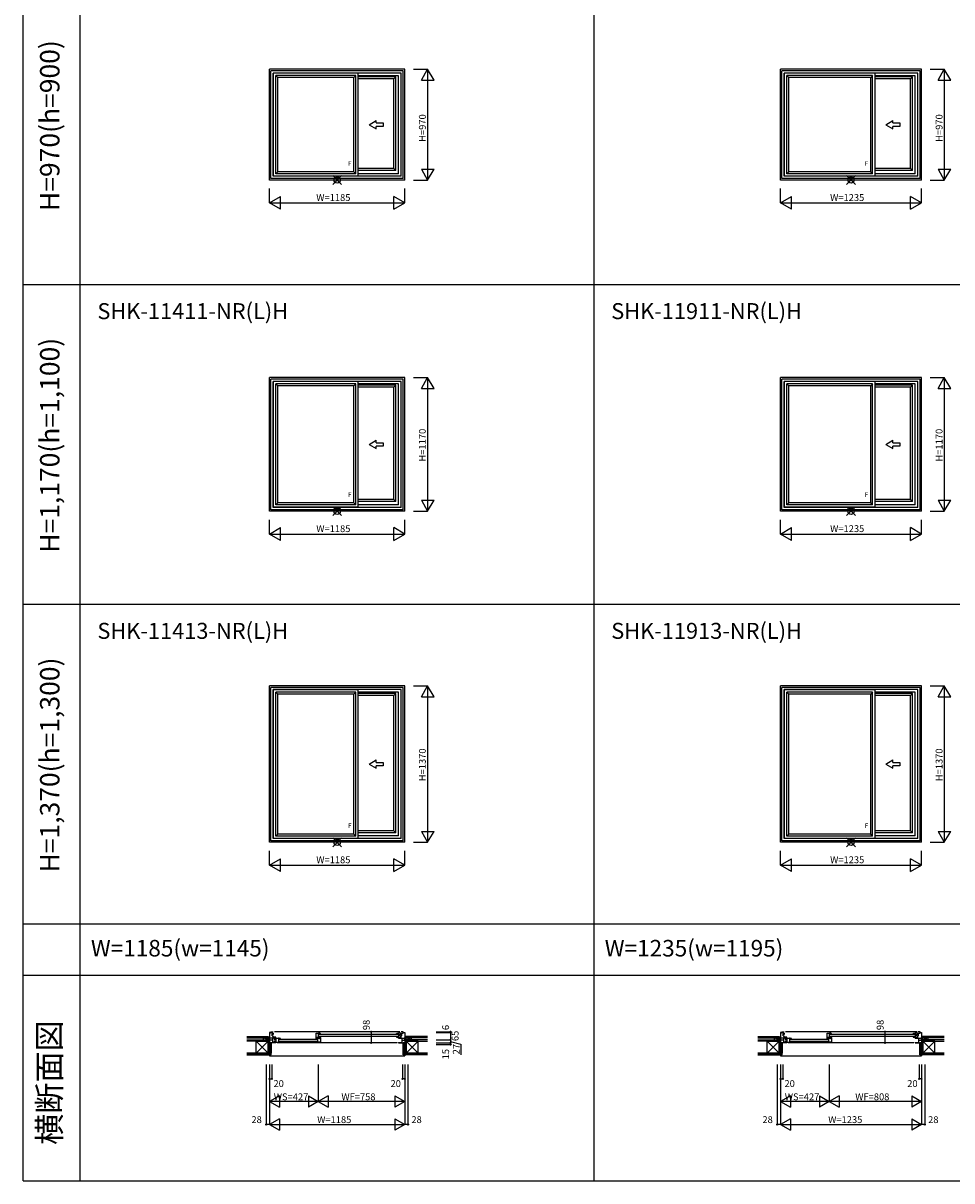
# Model space of a CAD drawing. Extents: x 0 to 27500, y 0 to 20000.
# Drawn here: x 0 to 8133, y 0 to 10139 of the extents above; entities that cross this region are included whole.
import ezdxf
from ezdxf.enums import TextEntityAlignment as Align

# ---------------------------------------------------------------- set-up
doc = ezdxf.new("R2010")
doc.units = 0
doc.layers.get('0').update_dxf_attribs({"linetype": 'CONTINUOUS'})
for name, color, linetype in [('YKK_A1', 4, 'CONTINUOUS'), ('YKK_B1', 4, 'CONTINUOUS'), ('YKK_B2', 5, 'CONTINUOUS'), ('YKK_F1', 7, 'CONTINUOUS'), ('YKK_IN', 1, 'CONTINUOUS'), ('YKK_N1', 2, 'CONTINUOUS'), ('YKK_Z1', 7, 'CONTINUOUS')]:
    doc.layers.add(name, color=color, linetype=linetype)
doc.styles.add('EXTFONT', font='txt.shx', dxfattribs={"height": 60, "bigfont": 'EXTFONT'})

msp = doc.modelspace()

# ---------------------------------------------------------------- linework, layer by layer
at = {"layer": 'YKK_A1', "color": 4, "linetype": 'Continuous'}
for p, q in [((2157, 8765), (2157, 9735)), ((3342, 9735), (2157, 9735)), ((3342, 8765), (3342, 9735)), ((7867, 9735), (6632, 9735)), ((6632, 8765), (6632, 9735)), ((7867, 8765), (7867, 9735)), ((2170, 8778), (2170, 9722)), ((3329, 9722), (2170, 9722)), ((3310, 9702), (2190, 9702)), ((2190, 8798), (2190, 9702)), ((2935, 9701), (2192, 9701)), ((2192, 8799), (2192, 9701)), ((2914, 9680), (2213, 9680)), ((2213, 9680), (2230, 9663)), ((2213, 8820), (2213, 9680)), ((2897, 9663), (2230, 9663)), ((2230, 8837), (2230, 9663)), ((2914, 9680), (2897, 9663)), ((2897, 8837), (2897, 9663)), ((2914, 8820), (2914, 9680)), ((2935, 8798), (2935, 9702)), ((3286, 9679), (2935, 9679)), ((3264, 9669), (2935, 9669)), ((3247, 9652), (2935, 9652)), ((3264, 9669), (3247, 9652)), ((3247, 8866), (3247, 9652)), ((3264, 8849), (3264, 9669)), ((3286, 8821), (3286, 9679)), ((3310, 8798), (3310, 9702)), ((3329, 8778), (3329, 9722)), ((7854, 9722), (6645, 9722)), ((6645, 8778), (6645, 9722)), ((7835, 9702), (6665, 9702)), ((6665, 8798), (6665, 9702)), ((7460, 9701), (6667, 9701)), ((6667, 8799), (6667, 9701)), ((7439, 9680), (6688, 9680)), ((6688, 9680), (6705, 9663)), ((6688, 8820), (6688, 9680)), ((7422, 9663), (6705, 9663)), ((6705, 8837), (6705, 9663)), ((7439, 9680), (7422, 9663)), ((7422, 8837), (7422, 9663)), ((7439, 8820), (7439, 9680)), ((7460, 8798), (7460, 9702)), ((7811, 9679), (7460, 9679)), ((7789, 9669), (7460, 9669)), ((7772, 9652), (7460, 9652)), ((7789, 9669), (7772, 9652)), ((7772, 8866), (7772, 9652)), ((7789, 8849), (7789, 9669)), ((7811, 8821), (7811, 9679)), ((7835, 8798), (7835, 9702)), ((7854, 8778), (7854, 9722)), ((3029, 9250), (3091, 9286)), ((3029, 9250), (3091, 9214)), ((3091, 9265), (3091, 9286)), ((3091, 9265), (3153, 9265)), ((3091, 9214), (3091, 9235)), ((3153, 9235), (3091, 9235)), ((3153, 9265), (3153, 9235)), ((7554, 9250), (7616, 9286)), ((7554, 9250), (7616, 9214)), ((7616, 9265), (7616, 9286)), ((7616, 9265), (7678, 9265)), ((7678, 9235), (7616, 9235)), ((7616, 9214), (7616, 9235)), ((7678, 9265), (7678, 9235)), ((2230, 8837), (2213, 8820)), ((2897, 8837), (2230, 8837)), ((2914, 8820), (2897, 8837)), ((3247, 8866), (2935, 8866)), ((3264, 8849), (2935, 8849)), ((3264, 8849), (3247, 8866)), ((6705, 8837), (6688, 8820)), ((7422, 8837), (6705, 8837)), ((7439, 8820), (7422, 8837)), ((7772, 8866), (7460, 8866)), ((7789, 8849), (7460, 8849)), ((7789, 8849), (7772, 8866)), ((3342, 8765), (2157, 8765)), ((3329, 8778), (2170, 8778)), ((3310, 8798), (2190, 8798)), ((2935, 8799), (2192, 8799)), ((2914, 8820), (2213, 8820)), ((3286, 8821), (2935, 8821)), ((7867, 8765), (6632, 8765)), ((7854, 8778), (6645, 8778)), ((7835, 8798), (6665, 8798)), ((7460, 8799), (6667, 8799)), ((7439, 8820), (6688, 8820)), ((7811, 8821), (7460, 8821)), ((3342, 7035), (2157, 7035)), ((2157, 5865), (2157, 7035)), ((3329, 7022), (2170, 7022)), ((2170, 5878), (2170, 7022)), ((3310, 7002), (2190, 7002)), ((2190, 5898), (2190, 7002)), ((2935, 7001), (2192, 7001)), ((2192, 5899), (2192, 7001)), ((2935, 5898), (2935, 7002)), ((3310, 5898), (3310, 7002)), ((3329, 5878), (3329, 7022)), ((3342, 5865), (3342, 7035)), ((7867, 7035), (6632, 7035)), ((6632, 5865), (6632, 7035)), ((7854, 7022), (6645, 7022)), ((6645, 5878), (6645, 7022)), ((7835, 7002), (6665, 7002)), ((6665, 5898), (6665, 7002)), ((7460, 7001), (6667, 7001)), ((6667, 5899), (6667, 7001)), ((7460, 5898), (7460, 7002)), ((7835, 5898), (7835, 7002)), ((7854, 5878), (7854, 7022)), ((7867, 5865), (7867, 7035)), ((2914, 6980), (2213, 6980)), ((2213, 5920), (2213, 6980)), ((2213, 6980), (2230, 6963)), ((2897, 6963), (2230, 6963)), ((2230, 5937), (2230, 6963)), ((2914, 6980), (2897, 6963)), ((2897, 5937), (2897, 6963)), ((2914, 5920), (2914, 6980)), ((3286, 6979), (2935, 6979)), ((3264, 6969), (2935, 6969)), ((3247, 6952), (2935, 6952)), ((3264, 6969), (3247, 6952)), ((3247, 5966), (3247, 6952)), ((3264, 5949), (3264, 6969)), ((3286, 5921), (3286, 6979)), ((7439, 6980), (6688, 6980)), ((6688, 5920), (6688, 6980)), ((6688, 6980), (6705, 6963)), ((7422, 6963), (6705, 6963)), ((6705, 5937), (6705, 6963)), ((7439, 6980), (7422, 6963)), ((7422, 5937), (7422, 6963)), ((7439, 5920), (7439, 6980)), ((7811, 6979), (7460, 6979)), ((7789, 6969), (7460, 6969)), ((7772, 6952), (7460, 6952)), ((7789, 6969), (7772, 6952)), ((7772, 5966), (7772, 6952)), ((7789, 5949), (7789, 6969)), ((7811, 5921), (7811, 6979)), ((3029, 6450), (3091, 6486)), ((3029, 6450), (3091, 6414)), ((3091, 6465), (3091, 6486)), ((3091, 6465), (3153, 6465)), ((3153, 6435), (3091, 6435)), ((3091, 6414), (3091, 6435)), ((3153, 6465), (3153, 6435)), ((7554, 6450), (7616, 6486)), ((7554, 6450), (7616, 6414)), ((7616, 6465), (7616, 6486)), ((7616, 6465), (7678, 6465)), ((7678, 6435), (7616, 6435)), ((7616, 6414), (7616, 6435)), ((7678, 6465), (7678, 6435)), ((3310, 5898), (2190, 5898)), ((2935, 5899), (2192, 5899)), ((2230, 5937), (2213, 5920)), ((2914, 5920), (2213, 5920)), ((2897, 5937), (2230, 5937)), ((2914, 5920), (2897, 5937)), ((3247, 5966), (2935, 5966)), ((3264, 5949), (2935, 5949)), ((3286, 5921), (2935, 5921)), ((3264, 5949), (3247, 5966)), ((7835, 5898), (6665, 5898)), ((7460, 5899), (6667, 5899)), ((6705, 5937), (6688, 5920)), ((7439, 5920), (6688, 5920)), ((7422, 5937), (6705, 5937)), ((7439, 5920), (7422, 5937)), ((7772, 5966), (7460, 5966)), ((7789, 5949), (7460, 5949)), ((7811, 5921), (7460, 5921)), ((7789, 5949), (7772, 5966)), ((3342, 5865), (2157, 5865)), ((3329, 5878), (2170, 5878)), ((7867, 5865), (6632, 5865)), ((7854, 5878), (6645, 5878)), ((3342, 4335), (2157, 4335)), ((2157, 2965), (2157, 4335)), ((3329, 4322), (2170, 4322)), ((2170, 2978), (2170, 4322)), ((3310, 4302), (2190, 4302)), ((2190, 2998), (2190, 4302)), ((2935, 4301), (2192, 4301)), ((2192, 2999), (2192, 4301)), ((2914, 4280), (2213, 4280)), ((2213, 3020), (2213, 4280)), ((2213, 4280), (2230, 4263)), ((2897, 4263), (2230, 4263)), ((2230, 3037), (2230, 4263)), ((2914, 4280), (2897, 4263)), ((2897, 3037), (2897, 4263)), ((2914, 3020), (2914, 4280)), ((2935, 2998), (2935, 4302)), ((3286, 4279), (2935, 4279)), ((3264, 4269), (2935, 4269)), ((3264, 4269), (3247, 4252)), ((3264, 3049), (3264, 4269)), ((3286, 3021), (3286, 4279)), ((3310, 2998), (3310, 4302)), ((3329, 2978), (3329, 4322)), ((3342, 2965), (3342, 4335)), ((7867, 4335), (6632, 4335)), ((6632, 2965), (6632, 4335)), ((7854, 4322), (6645, 4322)), ((6645, 2978), (6645, 4322)), ((7835, 4302), (6665, 4302)), ((6665, 2998), (6665, 4302)), ((7460, 4301), (6667, 4301)), ((6667, 2999), (6667, 4301)), ((7439, 4280), (6688, 4280)), ((6688, 3020), (6688, 4280)), ((6688, 4280), (6705, 4263)), ((7422, 4263), (6705, 4263)), ((6705, 3037), (6705, 4263)), ((7439, 4280), (7422, 4263)), ((7422, 3037), (7422, 4263)), ((7439, 3020), (7439, 4280)), ((7460, 2998), (7460, 4302)), ((7811, 4279), (7460, 4279)), ((7789, 4269), (7460, 4269)), ((7789, 4269), (7772, 4252)), ((7789, 3049), (7789, 4269)), ((7811, 3021), (7811, 4279)), ((7835, 2998), (7835, 4302)), ((7854, 2978), (7854, 4322)), ((7867, 2965), (7867, 4335)), ((3247, 4252), (2935, 4252)), ((3247, 3066), (3247, 4252)), ((7772, 4252), (7460, 4252)), ((7772, 3066), (7772, 4252)), ((3029, 3650), (3091, 3686)), ((3091, 3665), (3091, 3686)), ((3091, 3665), (3153, 3665)), ((3153, 3665), (3153, 3635)), ((7554, 3650), (7616, 3686)), ((7616, 3665), (7616, 3686)), ((7616, 3665), (7678, 3665)), ((7678, 3665), (7678, 3635)), ((3029, 3650), (3091, 3614)), ((3091, 3614), (3091, 3635)), ((3153, 3635), (3091, 3635)), ((7554, 3650), (7616, 3614)), ((7678, 3635), (7616, 3635)), ((7616, 3614), (7616, 3635)), ((3247, 3066), (2935, 3066)), ((3264, 3049), (2935, 3049)), ((3264, 3049), (3247, 3066)), ((7772, 3066), (7460, 3066)), ((7789, 3049), (7460, 3049)), ((7789, 3049), (7772, 3066)), ((3342, 2965), (2157, 2965)), ((3329, 2978), (2170, 2978)), ((3310, 2998), (2190, 2998)), ((2935, 2999), (2192, 2999)), ((2230, 3037), (2213, 3020)), ((2914, 3020), (2213, 3020)), ((2897, 3037), (2230, 3037)), ((2914, 3020), (2897, 3037)), ((3286, 3021), (2935, 3021)), ((7867, 2965), (6632, 2965)), ((7854, 2978), (6645, 2978)), ((7835, 2998), (6665, 2998)), ((7460, 2999), (6667, 2999)), ((6705, 3037), (6688, 3020)), ((7439, 3020), (6688, 3020)), ((7422, 3037), (6705, 3037)), ((7439, 3020), (7422, 3037)), ((7811, 3021), (7460, 3021))]:
    msp.add_line(p, q, dxfattribs=at)
at = {"layer": 'YKK_B1', "color": 4, "linetype": 'Continuous'}
for p, q in [((2157, 1237), (2129, 1237)), ((2129, 1237), (2129, 1235)), ((2170, 1300), (2157, 1300)), ((2157, 1300), (2157, 1208)), ((2213, 1251), (2157, 1251)), ((2183, 1233), (2157, 1233)), ((2170, 1306), (2190, 1306)), ((2170, 1293), (2170, 1306)), ((2190, 1293), (2170, 1293)), ((2182, 1285), (2190, 1285)), ((2182, 1270), (2182, 1285)), ((2182, 1270), (2190, 1270)), ((2183, 1251), (2183, 1208)), ((2190, 1293), (2190, 1283)), ((2190, 1250), (2190, 1271)), ((2213, 1258), (2190, 1258)), ((2202, 1249), (2199, 1249)), ((2199, 1249), (2199, 1241)), ((2199, 1241), (2215, 1241)), ((2215, 1224), (2199, 1224)), ((2199, 1224), (2199, 1215)), ((3300, 1306), (2200, 1306)), ((2201, 1247), (2201, 1249)), ((2207, 1247), (2201, 1247)), ((2205, 1249), (2236, 1249)), ((2207, 1247), (2207, 1249)), ((2213, 1251), (2213, 1258)), ((2215, 1215), (2215, 1249)), ((2236, 1249), (2236, 1215)), ((2237, 1249), (2236, 1249)), ((2253, 1244), (2236, 1244)), ((2236, 1220), (2253, 1220)), ((2242, 1249), (2237, 1249)), ((2241, 1242), (2577, 1242)), ((2241, 1223), (2577, 1223)), ((2248, 1248), (2242, 1249)), ((2253, 1247), (2248, 1248)), ((2248, 1244), (2248, 1244)), ((2248, 1244), (2250, 1244)), ((2250, 1244), (2252, 1243)), ((2253, 1246), (2253, 1247)), ((2253, 1244), (2253, 1246)), ((2253, 1243), (2253, 1244)), ((2253, 1215), (2253, 1221)), ((2565, 1293), (2586, 1293)), ((2565, 1251), (2565, 1293)), ((2565, 1259), (2603, 1259)), ((2565, 1251), (2568, 1251)), ((2565, 1215), (2565, 1221)), ((2582, 1220), (2565, 1220)), ((2566, 1247), (2571, 1248)), ((2565, 1246), (2566, 1247)), ((2565, 1244), (2565, 1246)), ((2565, 1244), (2582, 1244)), ((2565, 1243), (2565, 1244)), ((2572, 1254), (2567, 1254)), ((2567, 1254), (2567, 1251)), ((2569, 1244), (2567, 1243)), ((2571, 1244), (2569, 1244)), ((2571, 1251), (2599, 1251)), ((2571, 1248), (2576, 1249)), ((2571, 1244), (2571, 1244)), ((2572, 1254), (2572, 1251)), ((2576, 1249), (2582, 1249)), ((2592, 1249), (2582, 1249)), ((2582, 1215), (2582, 1249)), ((2582, 1249), (2582, 1249)), ((2585, 1259), (2585, 1251)), ((2587, 1293), (2586, 1293)), ((2586, 1259), (2586, 1293)), ((2603, 1288), (2586, 1288)), ((2586, 1264), (2603, 1264)), ((2593, 1293), (2587, 1293)), ((2590, 1257), (2588, 1257)), ((2593, 1255), (2590, 1257)), ((2591, 1286), (3282, 1286)), ((2591, 1267), (3282, 1267)), ((2591, 1247), (2591, 1249)), ((2591, 1247), (2596, 1247)), ((2598, 1292), (2593, 1293)), ((2603, 1255), (2593, 1255)), ((2595, 1249), (2603, 1249)), ((2596, 1247), (2596, 1249)), ((2603, 1291), (2598, 1292)), ((2598, 1288), (2600, 1288)), ((2598, 1288), (2598, 1288)), ((2600, 1288), (2602, 1287)), ((2603, 1290), (2603, 1291)), ((2603, 1288), (2603, 1290)), ((2603, 1287), (2603, 1288)), ((2603, 1259), (2603, 1265)), ((2603, 1255), (2603, 1215)), ((3270, 1290), (3271, 1291)), ((3270, 1288), (3270, 1290)), ((3270, 1288), (3287, 1288)), ((3270, 1287), (3270, 1288)), ((3270, 1265), (3270, 1259)), ((3287, 1264), (3270, 1264)), ((3270, 1259), (3303, 1259)), ((3271, 1291), (3276, 1292)), ((3274, 1288), (3272, 1287)), ((3276, 1288), (3274, 1288)), ((3276, 1292), (3281, 1293)), ((3276, 1288), (3276, 1288)), ((3281, 1293), (3286, 1293)), ((3286, 1293), (3287, 1293)), ((3286, 1258), (3309, 1258)), ((3286, 1251), (3286, 1258)), ((3286, 1251), (3342, 1251)), ((3308, 1293), (3287, 1293)), ((3287, 1293), (3287, 1259)), ((3301, 1262), (3307, 1262)), ((3301, 1262), (3301, 1259)), ((3302, 1285), (3308, 1285)), ((3302, 1270), (3302, 1285)), ((3302, 1270), (3308, 1270)), ((3306, 1293), (3306, 1285)), ((3306, 1259), (3308, 1259)), ((3307, 1262), (3307, 1259)), ((3308, 1291), (3308, 1293)), ((3308, 1288), (3308, 1283)), ((3308, 1259), (3308, 1271)), ((3329, 1306), (3309, 1306)), ((3309, 1293), (3329, 1293)), ((3309, 1293), (3309, 1283)), ((3317, 1285), (3309, 1285)), ((3309, 1250), (3309, 1271)), ((3317, 1270), (3309, 1270)), ((3316, 1251), (3316, 1208)), ((3316, 1233), (3342, 1233)), ((3317, 1270), (3317, 1285)), ((3329, 1293), (3329, 1306)), ((3329, 1300), (3342, 1300)), ((3342, 1300), (3342, 1208)), ((3342, 1237), (3370, 1237)), ((3370, 1237), (3370, 1235)), ((6604, 1237), (6604, 1235)), ((6632, 1237), (6604, 1237)), ((6632, 1300), (6632, 1208)), ((6645, 1300), (6632, 1300)), ((6688, 1251), (6632, 1251)), ((6658, 1233), (6632, 1233)), ((6645, 1293), (6645, 1306)), ((6645, 1306), (6665, 1306)), ((6665, 1293), (6645, 1293)), ((6657, 1270), (6657, 1285)), ((6657, 1285), (6665, 1285)), ((6657, 1270), (6665, 1270)), ((6658, 1251), (6658, 1208)), ((6665, 1293), (6665, 1283)), ((6665, 1250), (6665, 1271)), ((6688, 1258), (6665, 1258)), ((6674, 1249), (6674, 1241)), ((6677, 1249), (6674, 1249)), ((6674, 1241), (6690, 1241)), ((6674, 1224), (6674, 1215)), ((6690, 1224), (6674, 1224)), ((7825, 1306), (6675, 1306)), ((6676, 1247), (6676, 1249)), ((6682, 1247), (6676, 1247)), ((6680, 1249), (6711, 1249)), ((6682, 1247), (6682, 1249)), ((6688, 1251), (6688, 1258)), ((6690, 1215), (6690, 1249)), ((6712, 1249), (6711, 1249)), ((6711, 1249), (6711, 1215)), ((6728, 1244), (6711, 1244)), ((6711, 1220), (6728, 1220)), ((6717, 1249), (6712, 1249)), ((6716, 1242), (7052, 1242)), ((6716, 1223), (7052, 1223)), ((6723, 1248), (6717, 1249)), ((6728, 1247), (6723, 1248)), ((6723, 1244), (6725, 1244)), ((6723, 1244), (6723, 1244)), ((6725, 1244), (6727, 1243)), ((6728, 1246), (6728, 1247)), ((6728, 1244), (6728, 1246)), ((6728, 1243), (6728, 1244)), ((6728, 1215), (6728, 1221)), ((7040, 1251), (7040, 1293)), ((7040, 1293), (7061, 1293)), ((7040, 1259), (7078, 1259)), ((7040, 1251), (7043, 1251)), ((7040, 1215), (7040, 1221)), ((7057, 1220), (7040, 1220)), ((7041, 1247), (7046, 1248)), ((7040, 1246), (7041, 1247)), ((7040, 1244), (7040, 1246)), ((7040, 1243), (7040, 1244)), ((7040, 1244), (7057, 1244)), ((7042, 1254), (7042, 1251)), ((7047, 1254), (7042, 1254)), ((7044, 1244), (7042, 1243)), ((7046, 1244), (7044, 1244)), ((7046, 1251), (7074, 1251)), ((7046, 1248), (7051, 1249)), ((7046, 1244), (7046, 1244)), ((7047, 1254), (7047, 1251)), ((7051, 1249), (7057, 1249)), ((7057, 1249), (7057, 1249)), ((7057, 1215), (7057, 1249)), ((7067, 1249), (7057, 1249)), ((7060, 1259), (7060, 1251)), ((7061, 1259), (7061, 1293)), ((7062, 1293), (7061, 1293)), ((7078, 1288), (7061, 1288)), ((7061, 1264), (7078, 1264)), ((7068, 1293), (7062, 1293)), ((7065, 1257), (7063, 1257)), ((7068, 1255), (7065, 1257)), ((7066, 1286), (7807, 1286)), ((7066, 1267), (7807, 1267)), ((7066, 1247), (7066, 1249)), ((7066, 1247), (7071, 1247)), ((7073, 1292), (7068, 1293)), ((7078, 1255), (7068, 1255)), ((7070, 1249), (7078, 1249)), ((7071, 1247), (7071, 1249)), ((7078, 1291), (7073, 1292)), ((7073, 1288), (7073, 1288)), ((7073, 1288), (7075, 1288)), ((7075, 1288), (7077, 1287)), ((7078, 1290), (7078, 1291)), ((7078, 1288), (7078, 1290)), ((7078, 1287), (7078, 1288)), ((7078, 1259), (7078, 1265)), ((7078, 1255), (7078, 1215)), ((7795, 1290), (7796, 1291)), ((7795, 1288), (7795, 1290)), ((7795, 1287), (7795, 1288)), ((7795, 1288), (7812, 1288)), ((7795, 1265), (7795, 1259)), ((7812, 1264), (7795, 1264)), ((7795, 1259), (7828, 1259)), ((7796, 1291), (7801, 1292)), ((7799, 1288), (7797, 1287)), ((7801, 1288), (7799, 1288)), ((7801, 1292), (7806, 1293)), ((7801, 1288), (7801, 1288)), ((7806, 1293), (7811, 1293)), ((7811, 1293), (7812, 1293)), ((7811, 1251), (7811, 1258)), ((7811, 1258), (7834, 1258)), ((7811, 1251), (7867, 1251)), ((7812, 1293), (7812, 1259)), ((7833, 1293), (7812, 1293)), ((7826, 1262), (7832, 1262)), ((7826, 1262), (7826, 1259)), ((7827, 1285), (7833, 1285)), ((7827, 1270), (7827, 1285)), ((7827, 1270), (7833, 1270)), ((7831, 1293), (7831, 1285)), ((7831, 1259), (7833, 1259)), ((7832, 1262), (7832, 1259)), ((7833, 1291), (7833, 1293)), ((7833, 1288), (7833, 1283)), ((7833, 1259), (7833, 1271)), ((7854, 1306), (7834, 1306)), ((7834, 1293), (7834, 1283)), ((7834, 1293), (7854, 1293)), ((7842, 1285), (7834, 1285)), ((7834, 1250), (7834, 1271)), ((7842, 1270), (7834, 1270)), ((7841, 1251), (7841, 1208)), ((7841, 1233), (7867, 1233)), ((7842, 1270), (7842, 1285)), ((7854, 1293), (7854, 1306)), ((7854, 1300), (7867, 1300)), ((7867, 1300), (7867, 1208)), ((7867, 1237), (7895, 1237)), ((7895, 1237), (7895, 1235)), ((2213, 1208), (2157, 1208)), ((2160, 1193), (2157, 1193)), ((2160, 1208), (2160, 1193)), ((2213, 1213), (2183, 1213)), ((2199, 1215), (2253, 1215)), ((2213, 1208), (2213, 1213)), ((3276, 1208), (2223, 1208)), ((2603, 1215), (2565, 1215)), ((3286, 1213), (3316, 1213)), ((3286, 1208), (3286, 1213)), ((3286, 1208), (3342, 1208)), ((3339, 1208), (3339, 1193)), ((3339, 1193), (3342, 1193)), ((6688, 1208), (6632, 1208)), ((6635, 1193), (6632, 1193)), ((6635, 1208), (6635, 1193)), ((6688, 1213), (6658, 1213)), ((6674, 1215), (6728, 1215)), ((6688, 1208), (6688, 1213)), ((7801, 1208), (6698, 1208)), ((7078, 1215), (7040, 1215)), ((7811, 1208), (7811, 1213)), ((7811, 1213), (7841, 1213)), ((7811, 1208), (7867, 1208)), ((7864, 1208), (7864, 1193)), ((7864, 1193), (7867, 1193))]:
    msp.add_line(p, q, dxfattribs=at)
at = {"layer": 'YKK_B2', "color": 5, "linetype": 'Continuous'}
for p, q in [((2157, 1105), (2157, 1094)), ((2157, 1094), (3342, 1094)), ((3342, 1105), (3342, 1094)), ((6632, 1105), (6632, 1094)), ((6632, 1094), (7867, 1094)), ((7867, 1105), (7867, 1094))]:
    msp.add_line(p, q, dxfattribs=at)
at = {"layer": 'YKK_F1', "color": 7}
for p, q in [((0, 0), (0, 20000)), ((500, 0), (500, 19500)), ((5000, 0), (5000, 19500)), ((0, 7850), (27000, 7850)), ((0, 5050), (27000, 5050)), ((0, 2250), (27000, 2250)), ((0, 1800), (27000, 1800)), ((0, 0), (27500, 0))]:
    msp.add_line(p, q, dxfattribs=at)
at = {"layer": 'YKK_IN', "color": 1, "linetype": 'Continuous'}
for p, q in [((2711, 8726), (2789, 8804)), ((2711, 8804), (2789, 8726)), ((7211, 8726), (7289, 8804)), ((7211, 8804), (7289, 8726)), ((2711, 5826), (2789, 5904)), ((2711, 5904), (2789, 5826)), ((7211, 5826), (7289, 5904)), ((7211, 5904), (7289, 5826)), ((2711, 2926), (2789, 3004)), ((2711, 3004), (2789, 2926)), ((7211, 2926), (7289, 3004)), ((7211, 3004), (7289, 2926))]:
    msp.add_line(p, q, dxfattribs=at)
for centre in [(2750, 8765), (7250, 8765), (2750, 5865), (7250, 5865), (2750, 2965), (7250, 2965)]:
    msp.add_circle(centre, 27.8, dxfattribs=at)
at = {"layer": 'YKK_N1', "color": 2, "linetype": 'Continuous'}
for p, q in [((3418, 9735), (3542, 9735)), ((3487, 9639), (3542, 9735)), ((3542, 9735), (3542, 8765)), ((3598, 9639), (3542, 9735)), ((7943, 9735), (8067, 9735)), ((8012, 9639), (8067, 9735)), ((8067, 9735), (8067, 8765)), ((8123, 9639), (8067, 9735)), ((3487, 9639), (3598, 9639)), ((8012, 9639), (8123, 9639)), ((3487, 8861), (3542, 8765)), ((3487, 8861), (3598, 8861)), ((3542, 8765), (3598, 8861)), ((8012, 8861), (8067, 8765)), ((8012, 8861), (8123, 8861)), ((8067, 8765), (8123, 8861)), ((3418, 8765), (3542, 8765)), ((7943, 8765), (8067, 8765)), ((2157, 8565), (2157, 8690)), ((2157, 8565), (2254, 8621)), ((2254, 8509), (2254, 8621)), ((3342, 8565), (3246, 8621)), ((3246, 8509), (3246, 8621)), ((3342, 8565), (3342, 8690)), ((6632, 8565), (6632, 8690)), ((6632, 8565), (6729, 8621)), ((6729, 8509), (6729, 8621)), ((7771, 8509), (7771, 8621)), ((7867, 8565), (7771, 8621)), ((7867, 8565), (7867, 8690)), ((2157, 8565), (3342, 8565)), ((2254, 8509), (2157, 8565)), ((3246, 8509), (3342, 8565)), ((6632, 8565), (7867, 8565)), ((6729, 8509), (6632, 8565)), ((7771, 8509), (7867, 8565)), ((3418, 7035), (3542, 7035)), ((3487, 6939), (3542, 7035)), ((3598, 6939), (3542, 7035)), ((3542, 7035), (3542, 5865)), ((7943, 7035), (8067, 7035)), ((8012, 6939), (8067, 7035)), ((8123, 6939), (8067, 7035)), ((8067, 7035), (8067, 5865)), ((3487, 6939), (3598, 6939)), ((8012, 6939), (8123, 6939)), ((3487, 5961), (3598, 5961)), ((3487, 5961), (3542, 5865)), ((3542, 5865), (3598, 5961)), ((8012, 5961), (8067, 5865)), ((8012, 5961), (8123, 5961)), ((8067, 5865), (8123, 5961)), ((2157, 5665), (2157, 5790)), ((3342, 5665), (3342, 5790)), ((3418, 5865), (3542, 5865)), ((6632, 5665), (6632, 5790)), ((7867, 5665), (7867, 5790)), ((7943, 5865), (8067, 5865)), ((2157, 5665), (2254, 5721)), ((2254, 5609), (2254, 5721)), ((3342, 5665), (3246, 5721)), ((3246, 5609), (3246, 5721)), ((6632, 5665), (6729, 5721)), ((6729, 5609), (6729, 5721)), ((7771, 5609), (7771, 5721)), ((7867, 5665), (7771, 5721)), ((2157, 5665), (3342, 5665)), ((2254, 5609), (2157, 5665)), ((3246, 5609), (3342, 5665)), ((6632, 5665), (7867, 5665)), ((6729, 5609), (6632, 5665)), ((7771, 5609), (7867, 5665)), ((3418, 4335), (3542, 4335)), ((3487, 4239), (3542, 4335)), ((3542, 4335), (3542, 2965)), ((3598, 4239), (3542, 4335)), ((7943, 4335), (8067, 4335)), ((8012, 4239), (8067, 4335)), ((8067, 4335), (8067, 2965)), ((8123, 4239), (8067, 4335)), ((3487, 4239), (3598, 4239)), ((8012, 4239), (8123, 4239)), ((3487, 3061), (3598, 3061)), ((3487, 3061), (3542, 2965)), ((3542, 2965), (3598, 3061)), ((8012, 3061), (8067, 2965)), ((8012, 3061), (8123, 3061)), ((8067, 2965), (8123, 3061)), ((3418, 2965), (3542, 2965)), ((7943, 2965), (8067, 2965)), ((2157, 2765), (2157, 2890)), ((3342, 2765), (3342, 2890)), ((6632, 2765), (6632, 2890)), ((7867, 2765), (7867, 2890)), ((2157, 2765), (2254, 2821)), ((2157, 2765), (3342, 2765)), ((2254, 2709), (2157, 2765)), ((2254, 2709), (2254, 2821)), ((3342, 2765), (3246, 2821)), ((3246, 2709), (3246, 2821)), ((3246, 2709), (3342, 2765)), ((6632, 2765), (6729, 2821)), ((6632, 2765), (7867, 2765)), ((6729, 2709), (6632, 2765)), ((6729, 2709), (6729, 2821)), ((7771, 2709), (7771, 2821)), ((7867, 2765), (7771, 2821)), ((7771, 2709), (7867, 2765)), ((3047, 1306), (3047, 1208)), ((3172, 1306), (3047, 1306)), ((3617, 1306), (3742, 1306)), ((3617, 1300), (3742, 1300)), ((3617, 1235), (3742, 1235)), ((3742, 1306), (3742, 1300)), ((3742, 1300), (3742, 1235)), ((3742, 1235), (3742, 1208)), ((7672, 1306), (7547, 1306)), ((7547, 1306), (7547, 1208)), ((3172, 1208), (3047, 1208)), ((3617, 1208), (3742, 1208)), ((3617, 1193), (3742, 1193)), ((3742, 1208), (3742, 1193)), ((7672, 1208), (7547, 1208)), ((2129, 1019), (2129, 494)), ((2157, 1019), (2157, 494)), ((2177, 1019), (2177, 894)), ((2584, 1019), (2584, 694)), ((3322, 1019), (3322, 894)), ((3342, 1019), (3342, 494)), ((3370, 1019), (3370, 494)), ((6604, 1019), (6604, 494)), ((6632, 1019), (6632, 494)), ((6652, 1019), (6652, 894)), ((7059, 1019), (7059, 694)), ((7847, 1019), (7847, 894)), ((7867, 1019), (7867, 494)), ((7895, 1019), (7895, 494)), ((2157, 894), (2177, 894)), ((3342, 894), (3322, 894)), ((6632, 894), (6652, 894)), ((7867, 894), (7847, 894)), ((2244, 744), (2157, 694)), ((2244, 744), (2244, 644)), ((2498, 744), (2498, 644)), ((2498, 744), (2584, 694)), ((2671, 744), (2584, 694)), ((2671, 744), (2671, 644)), ((3256, 744), (3342, 694)), ((3256, 744), (3256, 644)), ((6719, 744), (6632, 694)), ((6719, 744), (6719, 644)), ((6973, 744), (7059, 694)), ((6973, 744), (6973, 644)), ((7146, 744), (7059, 694)), ((7146, 744), (7146, 644)), ((7781, 744), (7867, 694)), ((7781, 744), (7781, 644)), ((2157, 694), (2244, 644)), ((2584, 694), (2157, 694)), ((2584, 694), (2498, 644)), ((2584, 694), (2671, 644)), ((3342, 694), (2584, 694)), ((3342, 694), (3256, 644)), ((7059, 694), (6632, 694)), ((6632, 694), (6719, 644)), ((7059, 694), (6973, 644)), ((7867, 694), (7059, 694)), ((7059, 694), (7146, 644)), ((7867, 694), (7781, 644)), ((2244, 544), (2157, 494)), ((2244, 544), (2244, 444)), ((3256, 544), (3342, 494)), ((3256, 544), (3256, 444)), ((6719, 544), (6632, 494)), ((6719, 544), (6719, 444)), ((7781, 544), (7781, 444)), ((7781, 544), (7867, 494)), ((2157, 494), (2129, 494)), ((2157, 494), (3342, 494)), ((2157, 494), (2244, 444)), ((3342, 494), (3256, 444)), ((3370, 494), (3342, 494)), ((6632, 494), (6604, 494)), ((6632, 494), (7867, 494)), ((6632, 494), (6719, 444)), ((7867, 494), (7781, 444)), ((7895, 494), (7867, 494))]:
    msp.add_line(p, q, dxfattribs=at)
at = {"layer": 'YKK_N1'}
for p, q in [((3742, 1221), (3832, 1196)), ((3832, 1196), (3832, 1103))]:
    msp.add_line(p, q, dxfattribs=at)
at = {"layer": 'YKK_N1', "color": 2, "linetype": 'Continuous'}
for centre in [(3047, 1306), (3742, 1306), (3742, 1300), (3742, 1235), (7547, 1306), (3047, 1208), (3742, 1208), (3742, 1193), (7547, 1208), (2157, 894), (2177, 894), (3322, 894), (3342, 894), (6632, 894), (6652, 894), (7847, 894), (7867, 894), (2129, 494), (3370, 494), (6604, 494), (7895, 494)]:
    msp.add_circle(centre, 5, dxfattribs=at)
at = {"layer": 'YKK_Z1', "color": 7, "linetype": 'Continuous'}
for p, q in [((1959, 1265), (2147, 1265)), ((1959, 1253), (2147, 1253)), ((1959, 1235), (2092, 1235)), ((2040, 1223), (1959, 1223)), ((2092, 1223), (1959, 1223)), ((2040, 1209), (2040, 1223)), ((2145, 1223), (2040, 1118)), ((2145, 1118), (2040, 1223)), ((2040, 1223), (2145, 1223)), ((2092, 1235), (2145, 1223)), ((2092, 1235), (2145, 1235)), ((2092, 1223), (2092, 1235)), ((2145, 1223), (2092, 1223)), ((2092, 1223), (2092, 1235)), ((2147, 1253), (2102, 1253)), ((2141, 1237), (2102, 1253)), ((2102, 1253), (2102, 1235)), ((2157, 1193), (2145, 1235)), ((2145, 1193), (2145, 1235)), ((2145, 1235), (2157, 1235)), ((2145, 1235), (2145, 1223)), ((2145, 1223), (2145, 1118)), ((2147, 1252), (2147, 1265)), ((2147, 1265), (2147, 1253)), ((2147, 1255), (2157, 1255)), ((2147, 1237), (2147, 1255)), ((2147, 1253), (2147, 1237)), ((2147, 1237), (2157, 1237)), ((2157, 1237), (2150, 1237)), ((2157, 1237), (2157, 1255)), ((2157, 1235), (2157, 1193)), ((3352, 1255), (3342, 1255)), ((3342, 1237), (3342, 1255)), ((3352, 1237), (3342, 1237)), ((3342, 1193), (3355, 1235)), ((3342, 1235), (3342, 1193)), ((3355, 1235), (3342, 1235)), ((3343, 1237), (3349, 1237)), ((3352, 1252), (3352, 1265)), ((3352, 1253), (3352, 1265)), ((3542, 1265), (3352, 1265)), ((3352, 1237), (3352, 1255)), ((3352, 1253), (3397, 1253)), ((3352, 1253), (3352, 1237)), ((3542, 1253), (3352, 1253)), ((3407, 1235), (3355, 1223)), ((3407, 1235), (3355, 1235)), ((3355, 1193), (3355, 1235)), ((3355, 1235), (3355, 1223)), ((3355, 1223), (3460, 1118)), ((3355, 1118), (3460, 1223)), ((3355, 1223), (3407, 1223)), ((3460, 1223), (3355, 1223)), ((3355, 1223), (3355, 1118)), ((3359, 1237), (3397, 1253)), ((3397, 1253), (3397, 1235)), ((3407, 1223), (3407, 1235)), ((3407, 1223), (3407, 1235)), ((3542, 1235), (3407, 1235)), ((3407, 1223), (3542, 1223)), ((3460, 1209), (3460, 1223)), ((3460, 1223), (3542, 1223)), ((6434, 1265), (6622, 1265)), ((6434, 1253), (6622, 1253)), ((6434, 1235), (6567, 1235)), ((6567, 1223), (6434, 1223)), ((6515, 1223), (6434, 1223)), ((6515, 1223), (6620, 1223)), ((6620, 1118), (6515, 1223)), ((6620, 1223), (6515, 1118)), ((6515, 1209), (6515, 1223)), ((6567, 1223), (6567, 1235)), ((6567, 1235), (6620, 1235)), ((6567, 1235), (6620, 1223)), ((6620, 1223), (6567, 1223)), ((6567, 1223), (6567, 1235)), ((6577, 1253), (6577, 1235)), ((6616, 1237), (6577, 1253)), ((6622, 1253), (6577, 1253)), ((6620, 1235), (6620, 1223)), ((6620, 1235), (6632, 1235)), ((6620, 1193), (6620, 1235)), ((6632, 1193), (6620, 1235)), ((6620, 1223), (6620, 1118)), ((6622, 1265), (6622, 1253)), ((6622, 1252), (6622, 1265)), ((6622, 1237), (6622, 1255)), ((6622, 1255), (6632, 1255)), ((6622, 1253), (6622, 1237)), ((6622, 1237), (6632, 1237)), ((6632, 1237), (6625, 1237)), ((6632, 1237), (6632, 1255)), ((6632, 1235), (6632, 1193)), ((7867, 1237), (7867, 1255)), ((7877, 1255), (7867, 1255)), ((7877, 1237), (7867, 1237)), ((7880, 1235), (7867, 1235)), ((7867, 1235), (7867, 1193)), ((7867, 1193), (7880, 1235)), ((7868, 1237), (7874, 1237)), ((8067, 1265), (7877, 1265)), ((7877, 1253), (7877, 1265)), ((7877, 1252), (7877, 1265)), ((7877, 1237), (7877, 1255)), ((8067, 1253), (7877, 1253)), ((7877, 1253), (7877, 1237)), ((7877, 1253), (7922, 1253)), ((7880, 1235), (7880, 1223)), ((7880, 1193), (7880, 1235)), ((7932, 1235), (7880, 1235)), ((7932, 1235), (7880, 1223)), ((7985, 1223), (7880, 1223)), ((7880, 1118), (7985, 1223)), ((7880, 1223), (7985, 1118)), ((7880, 1223), (7880, 1118)), ((7880, 1223), (7932, 1223)), ((7884, 1237), (7922, 1253)), ((7922, 1253), (7922, 1235)), ((8067, 1235), (7932, 1235)), ((7932, 1223), (7932, 1235)), ((7932, 1223), (7932, 1235)), ((7932, 1223), (8067, 1223)), ((7985, 1209), (7985, 1223)), ((7985, 1223), (8067, 1223)), ((2040, 1118), (1959, 1118)), ((1959, 1118), (2160, 1118)), ((1959, 1116), (2173, 1116)), ((2040, 1118), (2040, 1215)), ((2145, 1118), (2040, 1118)), ((2145, 1193), (2160, 1118)), ((2145, 1118), (2145, 1193)), ((2157, 1193), (2145, 1193)), ((2145, 1193), (2160, 1193)), ((2145, 1118), (2160, 1118)), ((2160, 1207), (2160, 1118)), ((2160, 1118), (2160, 1193)), ((2173, 1118), (2160, 1118)), ((2162, 1118), (2162, 1208)), ((2173, 1208), (2162, 1208)), ((2171, 1118), (2171, 1208)), ((2173, 1208), (2173, 1118)), ((2173, 1105), (2173, 1118)), ((3327, 1208), (3327, 1118)), ((3338, 1208), (3327, 1208)), ((3327, 1105), (3327, 1118)), ((3327, 1118), (3339, 1118)), ((3542, 1118), (3327, 1118)), ((3542, 1116), (3327, 1116)), ((3328, 1118), (3328, 1208)), ((3338, 1118), (3338, 1208)), ((3339, 1207), (3339, 1118)), ((3339, 1131), (3340, 1131)), ((3355, 1193), (3339, 1118)), ((3339, 1118), (3339, 1193)), ((3355, 1193), (3339, 1193)), ((3355, 1118), (3339, 1118)), ((3342, 1193), (3355, 1193)), ((3355, 1118), (3355, 1193)), ((3355, 1118), (3460, 1118)), ((3460, 1118), (3460, 1215)), ((3460, 1118), (3542, 1118)), ((3487, 1116), (3487, 1116)), ((6434, 1118), (6635, 1118)), ((6515, 1118), (6434, 1118)), ((6434, 1116), (6648, 1116)), ((6515, 1118), (6515, 1215)), ((6620, 1118), (6515, 1118)), ((6620, 1193), (6635, 1193)), ((6632, 1193), (6620, 1193)), ((6620, 1118), (6620, 1193)), ((6620, 1193), (6635, 1118)), ((6620, 1118), (6635, 1118)), ((6635, 1207), (6635, 1118)), ((6635, 1118), (6635, 1193)), ((6648, 1118), (6635, 1118)), ((6648, 1208), (6637, 1208)), ((6637, 1118), (6637, 1208)), ((6646, 1118), (6646, 1208)), ((6648, 1208), (6648, 1118)), ((6648, 1105), (6648, 1118)), ((7863, 1208), (7852, 1208)), ((7852, 1208), (7852, 1118)), ((8067, 1118), (7852, 1118)), ((7852, 1118), (7864, 1118)), ((7852, 1105), (7852, 1118)), ((8067, 1116), (7852, 1116)), ((7853, 1118), (7853, 1208)), ((7863, 1118), (7863, 1208)), ((7864, 1207), (7864, 1118)), ((7864, 1131), (7865, 1131)), ((7880, 1193), (7864, 1193)), ((7864, 1118), (7864, 1193)), ((7880, 1193), (7864, 1118)), ((7880, 1118), (7864, 1118)), ((7867, 1193), (7880, 1193)), ((7880, 1118), (7880, 1193)), ((7880, 1118), (7985, 1118)), ((7985, 1118), (7985, 1215)), ((7985, 1118), (8067, 1118)), ((8012, 1116), (8012, 1116)), ((1959, 1107), (2173, 1107)), ((1959, 1105), (2173, 1105)), ((3542, 1107), (3327, 1107)), ((3542, 1105), (3327, 1105)), ((6434, 1107), (6648, 1107)), ((6434, 1105), (6648, 1105)), ((8067, 1107), (7852, 1107)), ((8067, 1105), (7852, 1105))]:
    msp.add_line(p, q, dxfattribs=at)
at = {"layer": 'YKK_Z1', "color": 4, "linetype": 'Continuous'}
for p, q in [((2241, 1242), (2577, 1242)), ((2241, 1223), (2577, 1223)), ((6716, 1242), (7052, 1242)), ((6716, 1223), (7052, 1223))]:
    msp.add_line(p, q, dxfattribs=at)

# ---------------------------------------------------------------- texts
at = {"color": 3, "style": 'EXTFONT'}
for s, height, p in [('H=970(h=900)', 170, (255, 9242)), ('H=1,170(h=1,100)', 170, (255, 6442)), ('H=1,370(h=1,300)', 170, (255, 3642)), ('横断面図', 200, (255, 861))]:
    msp.add_text(s, height=height, rotation=90, dxfattribs=at).set_placement(p, align=Align.MIDDLE)
at = {"style": 'EXTFONT'}
for s, p in [('SHK-11411-NR(L)H', (650, 7547)), ('SHK-11911-NR(L)H', (5150, 7547)), ('SHK-11413-NR(L)H', (650, 4747)), ('SHK-11913-NR(L)H', (5150, 4747))]:
    msp.add_text(s, height=140, dxfattribs=at).set_placement(p)
at = {"color": 3, "style": 'EXTFONT'}
for s, p in [('W=1185(w=1145)', (593, 1965)), ('W=1235(w=1195)', (5093, 1965))]:
    msp.add_text(s, height=145, dxfattribs=at).set_placement(p)
at = {"layer": 'YKK_A1', "linetype": 'Continuous'}
for p in [(2846, 8910), (7371, 8910), (2846, 6010), (7371, 6010), (2846, 3110), (7371, 3110)]:
    msp.add_text('F', height=40, dxfattribs=at).set_placement(p, align=Align.MIDDLE_LEFT)
at = {"layer": 'YKK_N1', "color": 2, "linetype": 'Continuous'}
for s, p in [('H=970', (3496, 9100)), ('H=970', (8021, 9100)), ('H=1170', (3496, 6300)), ('H=1170', (8021, 6300)), ('H=1370', (3496, 3500)), ('H=1370', (8021, 3500)), ('27', (3793, 1108))]:
    msp.add_text(s, height=60, rotation=90, dxfattribs=at).set_placement(p, align=Align.MIDDLE_LEFT)
for s, p in [('W=1185', (2567, 8612)), ('W=1235', (7067, 8612)), ('W=1185', (2567, 5712)), ('W=1235', (7067, 5712)), ('W=1185', (2567, 2812)), ('W=1235', (7067, 2812)), ('20', (2192, 852)), ('20', (3217, 852)), ('20', (6667, 852)), ('20', (7742, 852)), ('WS=427', (2195, 736)), ('WF=758', (2787, 736)), ('WS=427', (6670, 736)), ('WF=808', (7287, 736)), ('W=1185', (2575, 536)), ('W=1235', (7050, 536))]:
    msp.add_text(s, height=60, dxfattribs=at).set_placement(p, align=Align.MIDDLE_LEFT)
for s, p in [('98', (3035, 1320)), ('6', (3730, 1320)), ('98', (7535, 1320)), ('65', (3813, 1224)), ('15', (3730, 1064))]:
    msp.add_text(s, height=60, rotation=90, dxfattribs=at).set_placement(p)
for p in [(1999, 506), (3400, 506), (6474, 506), (7925, 506)]:
    msp.add_text('28', height=60, dxfattribs=at).set_placement(p)

doc.saveas('drawing.dxf')
